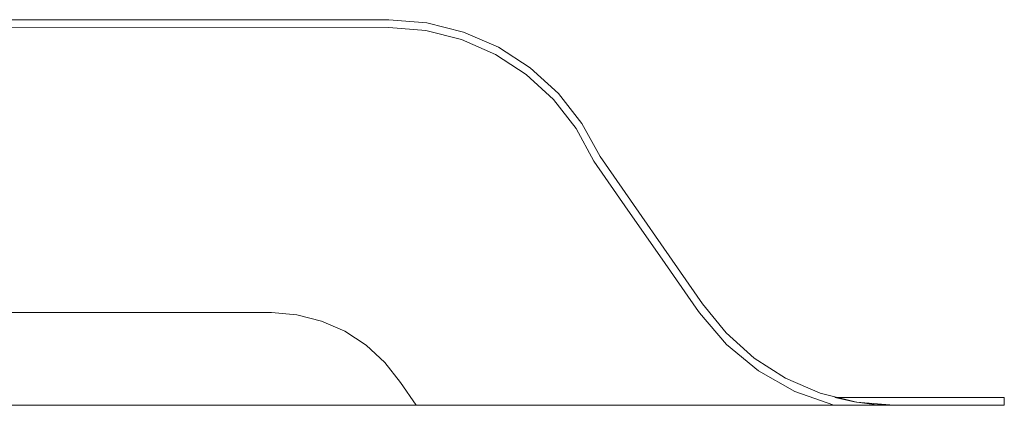
# Model space of a CAD drawing. Units: millimetres. Extents: x 0 to 530, y -71 to 25.
# Drawn here: x 492 to 517, y -71 to -61 of the extents above; entities that cross this region are included whole.
import ezdxf

# ---------------------------------------------------------------- set-up
doc = ezdxf.new("R2010")
doc.units = ezdxf.units.MM
doc.header["$MEASUREMENT"] = 0
doc.layers.add('IFC-Laje-Contorno', color=134, linetype='Continuous', lineweight=5)

msp = doc.modelspace()

# ---------------------------------------------------------------- linework, layer by layer
at = {"layer": 'IFC-Laje-Contorno', "lineweight": 5}
for p, q in [((483.4975, -60.8411), (501.4975, -60.8411)), ((501.4975, -60.8411), (502.4792, -60.922)), ((502.4792, -60.922), (503.4345, -61.1624)), ((483.4975, -61.0375), (501.4975, -61.0411)), ((501.4975, -61.0411), (502.4518, -61.1205)), ((502.4518, -61.1205), (503.3802, -61.3555)), ((503.4345, -61.1624), (504.3375, -61.5559)), ((503.3802, -61.3555), (504.2573, -61.7399)), ((504.2573, -61.7399), (505.0595, -62.2631)), ((504.3375, -61.5559), (505.1641, -62.0918)), ((505.0595, -62.2631), (505.7647, -62.911)), ((505.1641, -62.0918), (505.8917, -62.7557)), ((505.8917, -62.7557), (506.501, -63.5298)), ((505.7647, -62.911), (506.3539, -63.6659)), ((506.501, -63.5298), (506.9754, -64.3931)), ((506.3539, -63.6659), (506.8112, -64.5073)), ((506.8112, -64.5073), (507.6962, -65.7792)), ((506.9754, -64.3931), (509.6308, -68.2084)), ((507.6962, -65.7792), (508.5813, -67.051)), ((508.5813, -67.051), (509.4666, -68.3227)), ((486.5492, -68.4411), (498.4471, -68.4411)), ((498.4471, -68.4411), (499.1052, -68.4956)), ((509.4666, -68.3227), (509.555, -68.4496)), ((509.6308, -68.2084), (510.2409, -68.9684)), ((499.1052, -68.4956), (499.7453, -68.6576)), ((499.7453, -68.6576), (500.35, -68.9228)), ((509.555, -68.4496), (510.2548, -69.268)), ((500.35, -68.9228), (500.9029, -69.2837)), ((510.2409, -68.9684), (510.966, -69.6196)), ((500.9029, -69.2837), (501.3889, -69.7308)), ((510.2548, -69.268), (511.0857, -69.953)), ((510.966, -69.6196), (511.787, -70.1448)), ((501.3889, -69.7308), (501.7947, -70.2516)), ((511.0857, -69.953), (512.0226, -70.4839)), ((511.787, -70.1448), (512.6821, -70.5301)), ((501.7947, -70.2516), (502.2074, -70.8447)), ((512.0226, -70.4839), (513.0372, -70.8447)), ((512.6821, -70.5301), (513.6279, -70.7655)), ((513.063, -70.6447), (517.4582, -70.6447)), ((513.063, -70.6447), (513.5687, -70.7555)), ((517.4582, -70.8447), (517.4582, -70.6447)), ((482.7889, -70.8447), (502.2074, -70.8447)), ((502.2074, -70.8447), (513.0372, -70.8447)), ((513.0372, -70.8447), (514.5992, -70.8447)), ((513.5687, -70.7555), (514.082, -70.8223)), ((513.6279, -70.7655), (514.5992, -70.8447)), ((514.082, -70.8223), (514.5992, -70.8447)), ((514.5992, -70.8447), (517.4582, -70.8447))]:
    msp.add_line(p, q, dxfattribs=at)

doc.saveas('drawing.dxf')
